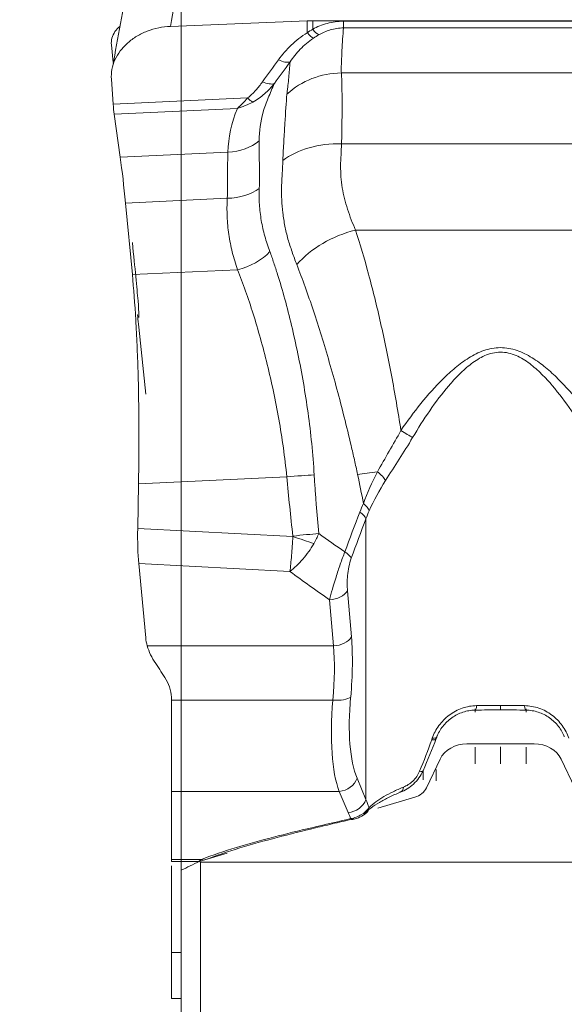
# Model space of a CAD drawing. Units: millimetres. Extents: x -24 to 24, y -75 to 83.
# Drawn here: x -1 to 2, y 39 to 44 of the extents above; entities that cross this region are included whole.
import ezdxf

# ---------------------------------------------------------------- set-up
doc = ezdxf.new("R2010")
doc.units = ezdxf.units.MM
doc.layers.get('0').update_dxf_attribs({"linetype": 'CONTINUOUS'})
doc.layers.add('1', color=4, linetype='CONTINUOUS')
doc.layers.add('SK2', color=7, linetype='CONTINUOUS')
doc.styles.add('iso_b_vert', font='simplex.shx')
doc.dimstyles.get("Standard").update_dxf_attribs({"dimtxt": 0.18, "dimasz": 0.18, "dimexe": 0.18, "dimexo": 0.0625, "dimgap": 0.09, "dimtad": 1, "dimzin": 0, "dimdsep": 52, "dimtxsty": 'Standard', "dimcen": 0.09, "dimadec": 0, "dimazin": 0, "dimtfac": 1, "dimtdec": 4, "dimtofl": 0, "dimtmove": 0, "dimatfit": 3, "dimfxl": 1, "dimtolj": 1, "dimtzin": 0, "dimarcsym": 0})

# ---------------------------------------------------------------- blocks, each defined once
blk = doc.blocks.new('DimnDraft3D1')
at = {"layer": 'SK2', "lineweight": 13}
for p, q in [((0, 17.5875), (0, 71.533708)), ((3.65, 64.0875), (3.65, 71.533708)), ((0, 68.358708), (-3.175002, 68.776705)), ((-3.174998, 67.940711), (-3.175002, 68.776705)), ((3.65, 68.358708), (6.824998, 68.776705)), ((6.824998, 68.776705), (6.825002, 67.940711)), ((-23.629605, 68.358708), (14.9, 68.358708)), ((0, 68.358708), (-3.174998, 67.940711)), ((3.65, 68.358708), (6.825002, 67.940711))]:
    blk.add_line(p, q, dxfattribs=at)
at = {"layer": 'SK2', "lineweight": 18, "insert": (-22.167105, 69.483708), "char_height": 4.5, "attachment_point": 7, "line_spacing_factor": 1.084337, "style": 'iso_b_vert'}
blk.add_mtext('\\W0.8717;3.65', dxfattribs=at)
blk = doc.blocks.new('_CLOSED')
at = {"lineweight": -2}
for p, q in [((-1, 0.166667), (0, 0)), ((-1, 0.166667), (-1, -0.166667)), ((0, 0), (-1, -0.166667)), ((0, 0), (-1, 0))]:
    blk.add_line(p, q, dxfattribs=at)

msp = doc.modelspace()

# ---------------------------------------------------------------- linework, layer by layer
at = {"layer": '1', "lineweight": 18}
for p, q in [((0.6516, 44.1936), (-0.0552, 44.1655)), ((0.6516, 44.1936), (0.6516, 44.1322)), ((0.6793, 44.1513), (0.6793, 44.1942)), ((2.6207, 44.1942), (0.6793, 44.1942)), ((0.838, 44.1577), (0.838, 44.1917)), ((2.462, 44.1917), (0.838, 44.1917)), ((0.838, 44.1577), (2.462, 44.1577)), ((-0.3608, 44.0698), (-0.3516, 43.9786)), ((0.8273, 43.925), (2.4727, 43.925)), ((-0.3608, 43.8924), (-0.3516, 43.7632)), ((0.3426, 43.7957), (-0.3516, 43.7632)), ((-0.3464, 43.7121), (0.29, 43.7419)), ((-0.3464, 43.7121), (-0.315, 43.4894)), ((0.8283, 43.5583), (2.4717, 43.5583)), ((0.2415, 43.5154), (-0.315, 43.4894)), ((0.2379, 43.2775), (-0.2876, 43.2529)), ((-0.2876, 43.2529), (-0.2524, 42.883)), ((0.9005, 43.1125), (2.3995, 43.1125)), ((0.2912, 42.9084), (-0.2524, 42.883)), ((-0.1834, 42.2663), (-0.2195, 42.6112)), ((0.5455, 41.8381), (-0.2205, 41.8023)), ((-0.2205, 41.8023), (-0.2248, 41.5713)), ((0.9546, 40.1717), (0.9546, 41.6221)), ((0.5768, 41.5296), (-0.2248, 41.5713)), ((-0.1834, 41.007), (-0.2195, 41.39)), ((-0.2195, 41.39), (0.5618, 41.3494)), ((0.7663, 41.2034), (0.7866, 40.965)), ((0.8793, 41.0115), (0.8591, 41.2499)), ((0.7866, 40.965), (-0.1754, 40.965)), ((-0.05, 40.6853), (-0.05, 40.6857)), ((-0.05, 40.6853), (0.7828, 40.6853)), ((-0.05, 40.6853), (-0.05, 40.2132)), ((1.65, 40.657), (1.65, 40.6343)), ((1.3174, 40.4864), (1.3174, 40.4915)), ((1.32, 40.4936), (1.3208, 40.4955)), ((1.3208, 40.4955), (1.3208, 40.5008)), ((1.9792, 40.4955), (1.9792, 40.5008)), ((1.8238, 40.4592), (1.4762, 40.4592)), ((1.3371, 40.3794), (1.267, 40.2316)), ((2.033, 40.2316), (1.9629, 40.3794)), ((0.9546, 40.1717), (0.9089, 40.2811)), ((-0.05, 40.2132), (-0.05, 39.8621)), ((-0.05, 40.2132), (0.8162, 40.2132)), ((0.8162, 40.2132), (0.8619, 40.1038)), ((1.2072, 40.1832), (1.0162, 40.1264)), ((0.2372, 39.8949), (0.0935, 39.8521)), ((0.104, 39.8621), (-0.05, 39.8621)), ((-0.05, 39.8621), (-0.05, 39.8507)), ((-0.05, 39.8507), (0.0906, 39.8507)), ((0.1, 25.6908), (0.1, 39.8474)), ((0.1, 39.8474), (3.2, 39.8474)), ((0, 39.8057), (0, 25.7577))]:
    msp.add_line(p, q, dxfattribs=at)
for centre, major_axis, ratio, start_param, end_param in [((0.6793, 43.9647), (-0.4, 0), 0.573576, -1.570796, -1.501502), ((0.6793, 44.2087), (0.0461, -0.0888), 0.307009, -1.036681, -0.408318), ((0.6447, 44.1894), (0.0511, -0.086), 0.273954, -1.015403, -0.390412), ((0.4952, 44.0498), (0.0804, -0.0594), 0.456326, -1.163967, -0.326816), ((0.8273, 43.5595), (0.3986, 0.0332), 0.913021, 1.494865, 2.275103), ((0.4131, 43.9367), (0.0815, -0.0579), 0.462663, -1.172636, -0.334345), ((0.3357, 43.853), (0.0581, -0.0814), 0.32016, -1.040367, -0.574355), ((0.225, 43.7041), (0.2398, -0.0089), 0.786827, -1.4727, -0.706791), ((0.8283, 43.2907), (0.3996, -0.0189), 0.668717, 1.602425, 2.463536), ((0.2212, 43.4377), (0.2397, -0.0111), 0.666948, -1.470162, -0.678511), ((0.9005, 42.8448), (0.3677, 0.1574), 0.637632, 1.304288, 2.225515), ((0.2744, 43.0686), (0.227, 0.078), 0.661528, -1.722264, -0.884012), ((1.1351, 42.0846), (0.0839, -0.0544), 0.051153, -1.537659, -0.731689), ((1.1624, 41.9069), (0.3951, 0.0627), 0.051691, -2.267889, -1.964131), ((0.9769, 41.8533), (0.0831, -0.0556), 0.305074, 0.567797, 1.319433), ((0.5336, 41.8256), (0.2391, 0.0212), 0.04778, 0.87019, 1.516965), ((0.8805, 41.6863), (0.0904, -0.0427), 0.446724, 0.409454, 1.054722), ((0.8619, 41.6425), (0.0935, -0.0355), 0.4027, 0.350356, 1.02305), ((0.565, 41.5171), (-0.2288, 0.0725), 0.064785, -2.101806, -1.602079), ((0.5652, 41.5198), (0.2384, 0.0273), 0.046382, 0.911002, 1.515755), ((0.7858, 41.4382), (0.0939, -0.0344), 0.376218, 0.345943, 1.030863), ((0.7663, 41.2704), (0.0996, 0.0085), 0.667798, -1.627531, -0.435738), ((0.7866, 41.0319), (0.0996, 0.0085), 0.667798, -1.627531, -0.435738), ((0.7828, 40.7212), (0.0996, -0.009), 0.357133, -1.538677, -0.343041), ((1.5181, 40.6832), (-0.0009, 0.05), 0.184569, 3.046173, -2.141251), ((1.7819, 40.6832), (0.0009, 0.05), 0.184569, 2.141251, -3.046173), ((1.2738, 40.5126), (-0.0468, 0.0176), 0.358128, 2.226312, -3.106205), ((1.2704, 40.5035), (-0.0468, 0.0176), 0.356184, 2.230708, 3.141588), ((1.2036, 40.3401), (-0.0457, 0.0202), 0.260555, 2.336572, -3.117355), ((0.8162, 40.3015), (0.0923, 0.0385), 0.866482, -1.917696, -0.680702), ((1.1155, 40.2562), (-0.0194, 0.0461), 0.59248, 3.038916, -2.25554), ((0.8619, 40.1921), (0.0923, 0.0385), 0.866482, -1.917696, -0.680702), ((0.9249, 40.1411), (-0.0346, 0.0361), 0.813491, 3.135719, -2.486407), ((0.8757, 40.1167), (0.0113, -0.0487), 0.390979, -0.53527, 0.018798), ((0.104, 39.9063), (0.0182, -0.0466), 0.564471, -0.604978, -0.246405)]:
    msp.add_ellipse(centre, major_axis=major_axis, ratio=ratio, start_param=start_param, end_param=end_param, dxfattribs=at)
at = {"layer": '1', "lineweight": 18, "extrusion": (0, 0, -1)}
for centre, major_axis, ratio, start_param, end_param in [((-0.3263, 43.9025), (0.0033, 0.2404), 0.119186, -2.486396, -2.190401), ((-0.1952, 42.4243), (0.0298, -0.2517), 0.012373, 2.409397, -3.08717), ((-0.1952, 41.556), (0.003, 0.2502), 0.119206, -2.297841, -1.511223), ((0.2174, 41.0284), (0.4018, 0.0018), 0.740148, 2.932708, 3.075365), ((0.4803, 40.3424), (0.2462, 0.9969), 0.321381, 0.758562, 1.125057), ((0.3876, 40.3628), (0.2524, 0.8956), 0.35222, 0.738799, 1.105295), ((-0.2975, 40.3628), (0.3881, -0.8861), 0.405893, -1.999675, -1.889649), ((1.1916, 40.9875), (0.1969, 0.7975), 0.321381, -2.732096, -2.016535), ((1.0989, 41.0079), (0.1925, 0.8983), 0.289081, -2.714758, -1.999197), ((1.4762, 40.3315), (0.15, 0), 0.851095, -2.75762, -1.570796), ((1.8238, 40.3315), (0.15, 0), 0.851095, -1.570796, -0.383972), ((1.1743, 40.2635), (0.1, 0), 0.851095, 0.383972, 1.23482), ((1.65, 40.5004), (0, -0.8776), 0.854631, 1.134568, 1.186824), ((1.65, 40.4121), (0.85, 0), 0.968363, 2.716328, 2.757623)]:
    msp.add_ellipse(centre, major_axis=major_axis, ratio=ratio, start_param=start_param, end_param=end_param, dxfattribs=at)
at = {"layer": '1', "lineweight": 18}
for points, degree in [([(-0.0552, 44.1655), (0.2911, 46.0698)], 1), ([(-0.0349, 45.7136), (-0.3537, 43.9611)], 1), ([(0.6793, 44.1513), (0.6699, 44.1452), (0.6607, 44.1389), (0.6516, 44.1322)], 3), ([(0.6829, 44.1046), (0.6921, 44.1105), (0.7014, 44.1162), (0.7107, 44.1216)], 3), ([(0.5021, 43.9926), (0.4744, 43.955), (0.4469, 43.9174), (0.42, 43.8794)], 3), ([(0.4813, 43.8696), (0.508, 43.9071), (0.5351, 43.9445), (0.5627, 43.9818)], 3), ([(0.29, 43.7419), (0.3079, 43.7573), (0.3256, 43.7753), (0.3426, 43.7957)], 3), ([(0.29, 43.7419), (0.3172, 43.7502), (0.3443, 43.7611), (0.3704, 43.7745)], 3), ([(0.29, 43.7419), (0.2591, 43.6668), (0.2443, 43.5913), (0.2415, 43.5154)], 3), ([(-0.315, 43.4894), (-0.305, 43.4181), (-0.2959, 43.3393), (-0.2876, 43.2529)], 3), ([(1.014, 41.864), (0.9857, 41.8096), (0.9612, 41.7555), (0.9417, 41.7003)], 3), ([(0.9113, 41.851), (0.9215, 41.8008), (0.9316, 41.7505), (0.9417, 41.7003)], 3), ([(0.971, 41.6631), (0.9947, 41.7162), (1.0235, 41.768), (1.0561, 41.82)], 3), ([(0.9417, 41.7003), (0.9349, 41.686), (0.9286, 41.6712), (0.9228, 41.6561)], 3), ([(0.9546, 41.6221), (0.9596, 41.6361), (0.9651, 41.6498), (0.971, 41.6631)], 3), ([(0.9228, 41.6561), (0.8967, 41.5883), (0.8709, 41.5198), (0.8452, 41.4508)], 3), ([(0.8786, 41.4178), (0.9037, 41.4864), (0.929, 41.5546), (0.9546, 41.6221)], 3), ([(0.7103, 41.5452), (0.7033, 41.5278), (0.6948, 41.5104), (0.6849, 41.4931)], 3), ([(0.8452, 41.4508), (0.7998, 41.482), (0.7548, 41.5134), (0.7103, 41.5452)], 3), ([(0.5618, 41.3494), (0.6288, 41.2998), (0.6972, 41.2513), (0.7663, 41.2034)], 3), ([(-0.1754, 40.965), (-0.1666, 40.9348), (-0.1521, 40.9045), (-0.1318, 40.8746)], 3), ([(1.65, 40.657), (1.6085, 40.657), (1.5671, 40.6568), (1.5264, 40.6563)], 3), ([(1.7736, 40.6563), (1.7329, 40.6568), (1.6915, 40.657), (1.65, 40.657)], 3), ([(1.5181, 40.6334), (1.5616, 40.6341), (1.6058, 40.6345), (1.65, 40.6345)], 3), ([(1.65, 40.6345), (1.6942, 40.6345), (1.7384, 40.6341), (1.7819, 40.6334)], 3), ([(1.3172, 40.4859), (1.3189, 40.4904), (1.3206, 40.4949)], 2), ([(1.2941, 40.4795), (1.275, 40.4258), (1.2542, 40.3719), (1.2315, 40.3176)], 3), ([(1.2494, 40.3202), (1.274, 40.3759), (1.2966, 40.4313), (1.3174, 40.4864)], 3), ([(0.0935, 39.8521), (0.0623, 39.8367), (0.0311, 39.8212), (0, 39.8057)], 3), ([(0.104, 39.8621), (0.0965, 39.8563), (0.0915, 39.8519), (0.0915, 39.8507)], 3), ([(0.0935, 39.8521), (0.0956, 39.8506), (0.0978, 39.849), (0.1, 39.8474)], 3), ([(0, 39.3803), (-0.05, 39.3803)], 1)]:
    msp.add_open_spline(points, degree=degree, dxfattribs=at)
for points, degree, knots in [([(-0.3162, 44.1671), (-0.3266, 44.1581), (-0.3352, 44.1485), (-0.3494, 44.1279), (-0.3547, 44.1166), (-0.361, 44.0936), (-0.362, 44.0818), (-0.3608, 44.0698)], 3, [0, 0, 0, 0, 0.321762, 0.321762, 0.660881, 0.660881, 1, 1, 1, 1]), ([(-0.0552, 44.1655), (-0.076, 44.1647), (-0.0963, 44.1621), (-0.1364, 44.1539), (-0.1564, 44.148), (-0.1943, 44.1334), (-0.2122, 44.1247), (-0.2461, 44.1043), (-0.2621, 44.0926), (-0.2906, 44.0674), (-0.3034, 44.0537), (-0.3256, 44.0242), (-0.3349, 44.0087), (-0.3494, 43.9767), (-0.3547, 43.96), (-0.361, 43.9263), (-0.362, 43.9094), (-0.3608, 43.8924)], 3, [0, 0, 0, 0, 0.125, 0.125, 0.25, 0.25, 0.375, 0.375, 0.5, 0.5, 0.625, 0.625, 0.75, 0.75, 0.875, 0.875, 1, 1, 1, 1]), ([(0.838, 44.1917), (0.8238, 44.1917), (0.8098, 44.1908), (0.7821, 44.1871), (0.7683, 44.1843), (0.7282, 44.1737), (0.7031, 44.1637), (0.6793, 44.1513)], 3, [0, 0, 0, 0, 0.25, 0.25, 0.5, 0.5, 1, 1, 1, 1]), ([(0.7107, 44.1216), (0.7292, 44.1322), (0.7489, 44.1411), (0.7811, 44.1507), (0.7923, 44.1533), (0.8149, 44.1568), (0.8263, 44.1577), (0.838, 44.1577)], 3, [0, 0, 0, 0, 0.5, 0.5, 0.75, 0.75, 1, 1, 1, 1]), ([(0.8273, 43.925), (0.8265, 43.9347), (0.8265, 43.9444), (0.8272, 43.9638), (0.8276, 43.9735), (0.8288, 44.0026), (0.8297, 44.022), (0.8327, 44.0801), (0.8351, 44.1189), (0.838, 44.1577)], 3, [0, 0, 0, 0, 0.125, 0.125, 0.25, 0.25, 0.5, 0.5, 1, 1, 1, 1]), ([(0.6516, 44.1322), (0.6204, 44.1137), (0.5932, 44.0921), (0.544, 44.045), (0.5219, 44.0194), (0.5021, 43.9926)], 3, [0, 0, 0, 0, 0.5, 0.5, 1, 1, 1, 1]), ([(0.5627, 43.9818), (0.5782, 44.0047), (0.5955, 44.0269), (0.6349, 44.0683), (0.6569, 44.0877), (0.6829, 44.1046)], 3, [0, 0, 0, 0, 0.5, 0.5, 1, 1, 1, 1]), ([(0.5627, 43.9818), (0.5603, 43.955), (0.5579, 43.928), (0.5542, 43.8872), (0.553, 43.8736), (0.551, 43.8528), (0.5502, 43.8459), (0.5476, 43.8305), (0.5467, 43.8229), (0.5461, 43.8154)], 3, [0, 0, 0, 0, 0.5, 0.5, 0.75, 0.75, 0.875, 0.875, 1, 1, 1, 1]), ([(0.8283, 43.5583), (0.8297, 43.5974), (0.8301, 43.6345), (0.831, 43.7046), (0.8312, 43.7378), (0.8311, 43.83), (0.8299, 43.8822), (0.8273, 43.925)], 3, [0, 0, 0, 0, 0.25, 0.25, 0.5, 0.5, 1, 1, 1, 1]), ([(0.42, 43.8794), (0.4092, 43.8643), (0.3978, 43.8494), (0.3726, 43.821), (0.3589, 43.8073), (0.3426, 43.7957)], 3, [0, 0, 0, 0, 0.5, 0.5, 1, 1, 1, 1]), ([(0.4813, 43.8696), (0.4658, 43.851), (0.4493, 43.8333), (0.4126, 43.8008), (0.3927, 43.786), (0.3704, 43.7745)], 3, [0, 0, 0, 0, 0.5, 0.5, 1, 1, 1, 1]), ([(0.4028, 43.5748), (0.4031, 43.6242), (0.4094, 43.6734), (0.4265, 43.7347), (0.4304, 43.747), (0.4393, 43.7715), (0.4443, 43.7837), (0.4596, 43.8205), (0.4703, 43.845), (0.4813, 43.8696)], 3, [0, 0, 0, 0, 0.5, 0.5, 0.625, 0.625, 0.75, 0.75, 1, 1, 1, 1]), ([(0.5461, 43.8154), (0.5425, 43.7717), (0.5389, 43.7212), (0.5337, 43.6352), (0.5319, 43.6048), (0.5284, 43.541), (0.5267, 43.5074), (0.5251, 43.473)], 3, [0, 0, 0, 0, 0.5, 0.5, 0.75, 0.75, 1, 1, 1, 1]), ([(0.4032, 43.3287), (0.4042, 43.3514), (0.4047, 43.3736), (0.4048, 43.4172), (0.4041, 43.4381), (0.4029, 43.4994), (0.4026, 43.5381), (0.4028, 43.5748)], 3, [0, 0, 0, 0, 0.25, 0.25, 0.5, 0.5, 1, 1, 1, 1]), ([(0.9005, 43.1125), (0.8851, 43.1484), (0.8715, 43.1849), (0.8474, 43.258), (0.8382, 43.2948), (0.8262, 43.3692), (0.8233, 43.4068), (0.8237, 43.4636), (0.8247, 43.4826), (0.8265, 43.5205), (0.8274, 43.5394), (0.8283, 43.5583)], 3, [0, 0, 0, 0, 0.25, 0.25, 0.5, 0.5, 0.75, 0.75, 0.875, 0.875, 1, 1, 1, 1]), ([(0.2415, 43.5154), (0.2401, 43.4794), (0.2393, 43.4416), (0.2393, 43.3822), (0.2396, 43.3619), (0.2396, 43.3204), (0.2391, 43.2992), (0.2379, 43.2775)], 3, [0, 0, 0, 0, 0.5, 0.5, 0.75, 0.75, 1, 1, 1, 1]), ([(0.5251, 43.473), (0.524, 43.4507), (0.5229, 43.4285), (0.5214, 43.395), (0.5208, 43.3839), (0.5193, 43.3611), (0.5189, 43.3496), (0.5175, 43.2926), (0.5197, 43.2471), (0.528, 43.1792), (0.5315, 43.1565), (0.5381, 43.1227), (0.5405, 43.1114), (0.5456, 43.0888), (0.5483, 43.0774), (0.5549, 43.0553), (0.5585, 43.0446), (0.5655, 43.0226), (0.5691, 43.0116), (0.5804, 42.9786), (0.5884, 42.9567), (0.597, 42.9349)], 3, [0, 0, 0, 0, 0.125, 0.125, 0.1875, 0.1875, 0.25, 0.25, 0.5, 0.5, 0.625, 0.625, 0.6875, 0.6875, 0.75, 0.75, 0.8125, 0.8125, 0.875, 0.875, 1, 1, 1, 1]), ([(0.4582, 43.0019), (0.4487, 43.0288), (0.4394, 43.055), (0.4244, 43.1085), (0.4184, 43.1355), (0.4091, 43.1898), (0.4058, 43.2173), (0.4023, 43.2726), (0.4019, 43.3002), (0.4032, 43.3287)], 3, [0, 0, 0, 0, 0.25, 0.25, 0.5, 0.5, 0.75, 0.75, 1, 1, 1, 1]), ([(0.2379, 43.2775), (0.2372, 43.2617), (0.2366, 43.246), (0.2364, 43.2147), (0.2367, 43.199), (0.2387, 43.1523), (0.2416, 43.1214), (0.2506, 43.0599), (0.2566, 43.0293), (0.2716, 42.9686), (0.2808, 42.9384), (0.2912, 42.9084)], 3, [0, 0, 0, 0, 0.125, 0.125, 0.25, 0.25, 0.5, 0.5, 0.75, 0.75, 1, 1, 1, 1]), ([(1.1351, 42.0785), (1.1277, 42.1264), (1.1199, 42.1742), (1.1036, 42.2693), (1.095, 42.3168), (1.0686, 42.4565), (1.0498, 42.5466), (1.0202, 42.6773), (1.0101, 42.7202), (0.9893, 42.8043), (0.9786, 42.8458), (0.946, 42.9663), (0.9237, 43.0418), (0.9005, 43.1125)], 3, [0, 0, 0, 0, 0.125, 0.125, 0.25, 0.25, 0.5, 0.5, 0.625, 0.625, 0.75, 0.75, 1, 1, 1, 1]), ([(-0.2524, 43.0482), (-0.2455, 42.9818), (-0.2396, 42.9237), (-0.2323, 42.8484), (-0.2301, 42.8253), (-0.2262, 42.7833), (-0.2245, 42.7643), (-0.2204, 42.7146), (-0.2188, 42.6907), (-0.218, 42.6663), (-0.2183, 42.6611), (-0.2192, 42.6612)], 3, [0, 0, 0, 0, 0.267746, 0.267746, 0.401619, 0.401619, 0.535492, 0.535492, 0.803238, 0.803238, 1, 1, 1, 1]), ([(0.687, 41.848), (0.6839, 41.9019), (0.6796, 41.9561), (0.6689, 42.0634), (0.6625, 42.1163), (0.6408, 42.2732), (0.623, 42.3751), (0.5923, 42.5241), (0.5814, 42.5731), (0.5589, 42.6672), (0.5473, 42.7126), (0.5231, 42.8005), (0.5107, 42.8429), (0.4915, 42.9043), (0.4849, 42.9243), (0.4717, 42.9637), (0.4649, 42.9829), (0.4582, 43.0019)], 3, [0, 0, 0, 0, 0.125, 0.125, 0.25, 0.25, 0.5, 0.5, 0.625, 0.625, 0.75, 0.75, 0.875, 0.875, 0.9375, 0.9375, 1, 1, 1, 1]), ([(0.597, 42.9349), (0.6261, 42.8604), (0.6548, 42.7809), (0.7114, 42.6116), (0.7388, 42.5232), (0.7785, 42.3858), (0.7915, 42.3392), (0.8172, 42.2443), (0.8298, 42.1958), (0.8543, 42.0983), (0.8662, 42.0493), (0.8835, 41.9753), (0.8892, 41.9505), (0.9005, 41.9009), (0.9062, 41.8761), (0.9113, 41.851)], 3, [0, 0, 0, 0, 0.25, 0.25, 0.5, 0.5, 0.625, 0.625, 0.75, 0.75, 0.875, 0.875, 0.9375, 0.9375, 1, 1, 1, 1]), ([(-0.2524, 42.883), (-0.2455, 42.81), (-0.2396, 42.7316), (-0.2323, 42.6063), (-0.2301, 42.5633), (-0.2262, 42.4745), (-0.2245, 42.4287), (-0.2204, 42.2894), (-0.2188, 42.1929), (-0.2179, 41.9989), (-0.2186, 41.901), (-0.2205, 41.8023)], 3, [0, 0, 0, 0, 0.25, 0.25, 0.375, 0.375, 0.5, 0.5, 0.75, 0.75, 1, 1, 1, 1]), ([(0.2912, 42.9084), (0.3194, 42.8377), (0.3461, 42.7614), (0.3845, 42.6391), (0.397, 42.597), (0.4212, 42.5101), (0.4331, 42.4649), (0.4669, 42.3272), (0.4871, 42.233), (0.5129, 42.0876), (0.5208, 42.0385), (0.5346, 41.9388), (0.5407, 41.8884), (0.5455, 41.8381)], 3, [0, 0, 0, 0, 0.25, 0.25, 0.375, 0.375, 0.5, 0.5, 0.75, 0.75, 0.875, 0.875, 1, 1, 1, 1]), ([(2.1649, 42.0785), (2.132, 42.1264), (2.0977, 42.1728), (2.0253, 42.262), (1.9874, 42.3049), (1.9262, 42.3652), (1.9049, 42.3846), (1.8604, 42.4212), (1.8374, 42.4383), (1.7883, 42.4686), (1.7623, 42.4818), (1.7212, 42.4958), (1.707, 42.4996), (1.6783, 42.5046), (1.6638, 42.5059), (1.6346, 42.5058), (1.6199, 42.5044), (1.5913, 42.4992), (1.5772, 42.4954), (1.536, 42.481), (1.5102, 42.4678), (1.4615, 42.4375), (1.4383, 42.4202), (1.3941, 42.3837), (1.3731, 42.3645), (1.3123, 42.3046), (1.2745, 42.2619), (1.2023, 42.1728), (1.1678, 42.1263), (1.1351, 42.0785)], 3, [0, 0, 0, 0, 0.125, 0.125, 0.25, 0.25, 0.3125, 0.3125, 0.375, 0.375, 0.4375, 0.4375, 0.46875, 0.46875, 0.5, 0.5, 0.53125, 0.53125, 0.5625, 0.5625, 0.625, 0.625, 0.6875, 0.6875, 0.75, 0.75, 0.875, 0.875, 1, 1, 1, 1]), ([(1.1956, 42.0413), (1.2236, 42.0887), (1.2531, 42.1351), (1.3149, 42.2246), (1.3473, 42.2678), (1.3998, 42.3293), (1.418, 42.3493), (1.4564, 42.3874), (1.4767, 42.4058), (1.52, 42.4387), (1.543, 42.4534), (1.5811, 42.4701), (1.5942, 42.4745), (1.6212, 42.4808), (1.6353, 42.4825), (1.6631, 42.4827), (1.6768, 42.4811), (1.704, 42.4751), (1.7173, 42.4706), (1.7551, 42.4544), (1.7785, 42.4397), (1.8221, 42.4068), (1.8423, 42.3886), (1.8811, 42.3503), (1.8995, 42.3301), (1.9524, 42.2683), (1.9849, 42.2248), (2.0469, 42.1352), (2.0763, 42.0888), (2.1044, 42.0413)], 3, [0, 0, 0, 0, 0.125, 0.125, 0.25, 0.25, 0.3125, 0.3125, 0.375, 0.375, 0.4375, 0.4375, 0.46875, 0.46875, 0.5, 0.5, 0.53125, 0.53125, 0.5625, 0.5625, 0.625, 0.625, 0.6875, 0.6875, 0.75, 0.75, 0.875, 0.875, 1, 1, 1, 1]), ([(1.1351, 42.0785), (1.1153, 42.0416), (1.0947, 42.0057), (1.0537, 41.9346), (1.0331, 41.8993), (1.014, 41.864)], 3, [0, 0, 0, 0, 0.5, 0.5, 1, 1, 1, 1]), ([(1.0561, 41.82), (1.0788, 41.8563), (1.1026, 41.8928), (1.1498, 41.9662), (1.1732, 42.0032), (1.1956, 42.0413)], 3, [0, 0, 0, 0, 0.5, 0.5, 1, 1, 1, 1]), ([(0.5455, 41.8381), (0.55, 41.787), (0.5552, 41.7361), (0.5657, 41.6341), (0.5712, 41.5832), (0.577, 41.5323)], 3, [0, 0, 0, 0, 0.5, 0.5, 1, 1, 1, 1]), ([(0.7103, 41.5452), (0.7057, 41.5956), (0.7015, 41.6461), (0.6957, 41.7218), (0.6938, 41.747), (0.6902, 41.7975), (0.6884, 41.8227), (0.687, 41.848)], 3, [0, 0, 0, 0, 0.5, 0.5, 0.75, 0.75, 1, 1, 1, 1]), ([(0.5768, 41.5296), (0.5758, 41.5131), (0.5748, 41.4968), (0.5725, 41.4646), (0.5712, 41.4485), (0.5687, 41.4176), (0.5673, 41.4029), (0.5646, 41.375), (0.5632, 41.3615), (0.5618, 41.3494)], 3, [0, 0, 0, 0, 0.25, 0.25, 0.5, 0.5, 0.75, 0.75, 1, 1, 1, 1]), ([(0.577, 41.5323), (0.5771, 41.5317), (0.5771, 41.5311), (0.577, 41.5302), (0.5769, 41.5299), (0.5768, 41.5296)], 3, [0, 0, 0, 0, 0.65578, 0.65578, 1, 1, 1, 1]), ([(0.6849, 41.4931), (0.6767, 41.479), (0.6679, 41.4653), (0.6491, 41.4387), (0.6389, 41.4257), (0.6178, 41.401), (0.607, 41.3895), (0.5848, 41.3682), (0.5732, 41.3581), (0.5618, 41.3494)], 3, [0, 0, 0, 0, 0.25, 0.25, 0.5, 0.5, 0.75, 0.75, 1, 1, 1, 1]), ([(0.8452, 41.4508), (0.8374, 41.4305), (0.8296, 41.409), (0.8142, 41.3648), (0.8068, 41.3425), (0.7863, 41.2777), (0.775, 41.2377), (0.7663, 41.2034)], 3, [0, 0, 0, 0, 0.25, 0.25, 0.5, 0.5, 1, 1, 1, 1]), ([(0.8591, 41.2499), (0.8571, 41.2732), (0.8569, 41.2995), (0.861, 41.3431), (0.8631, 41.3584), (0.8694, 41.389), (0.8735, 41.4041), (0.8786, 41.4178)], 3, [0, 0, 0, 0, 0.5, 0.5, 0.75, 0.75, 1, 1, 1, 1]), ([(-0.05, 40.6857), (-0.05, 40.7044), (-0.0521, 40.7225), (-0.0612, 40.7576), (-0.0681, 40.7746), (-0.0776, 40.7902)], 3, [0, 0, 0, 0, 0.5, 0.5, 1, 1, 1, 1]), ([(1.5264, 40.6563), (1.501, 40.656), (1.4762, 40.6517), (1.4277, 40.6349), (1.4052, 40.6229), (1.364, 40.5919), (1.3462, 40.5737), (1.3166, 40.5328), (1.3053, 40.5111), (1.2973, 40.4885)], 3, [0, 0, 0, 0, 0.25, 0.25, 0.5, 0.5, 0.75, 0.75, 1, 1, 1, 1]), ([(2.0027, 40.4885), (1.9987, 40.4998), (1.9938, 40.5109), (1.9824, 40.5326), (1.9758, 40.5433), (1.9536, 40.5738), (1.9358, 40.5921), (1.8947, 40.6229), (1.8724, 40.6349), (1.8238, 40.6516), (1.799, 40.656), (1.7736, 40.6563)], 3, [0, 0, 0, 0, 0.125, 0.125, 0.25, 0.25, 0.5, 0.5, 0.75, 0.75, 1, 1, 1, 1]), ([(1.3208, 40.4955), (1.3243, 40.5047), (1.3286, 40.514), (1.3386, 40.5319), (1.3444, 40.5406), (1.3641, 40.5661), (1.3798, 40.581), (1.4155, 40.6062), (1.4348, 40.6158), (1.4656, 40.626), (1.476, 40.6286), (1.4969, 40.6321), (1.5076, 40.6332), (1.5181, 40.6334)], 3, [0, 0, 0, 0, 0.125, 0.125, 0.25, 0.25, 0.5, 0.5, 0.75, 0.75, 0.875, 0.875, 1, 1, 1, 1]), ([(1.5181, 40.6334), (1.5181, 40.6341), (1.5181, 40.6405), (1.5181, 40.6416), (1.5181, 40.6301), (1.5181, 40.6225)], 3, [0, 0, 0, 0, 0.062075, 0.589604, 1, 1, 1, 1]), ([(1.7819, 40.6334), (1.7819, 40.6341), (1.7819, 40.6405), (1.7819, 40.6416), (1.7819, 40.6301), (1.7819, 40.6224)], 3, [0, 0, 0, 0, 0.062066, 0.58952, 1, 1, 1, 1]), ([(1.7819, 40.6334), (1.7924, 40.6332), (1.8031, 40.6321), (1.824, 40.6286), (1.8344, 40.626), (1.8653, 40.6158), (1.8845, 40.6062), (1.9111, 40.5874), (1.9196, 40.5805), (1.9351, 40.5657), (1.9423, 40.5578), (1.9619, 40.5326), (1.9722, 40.5139), (1.9792, 40.4955)], 3, [0, 0, 0, 0, 0.125, 0.125, 0.25, 0.25, 0.5, 0.5, 0.625, 0.625, 0.75, 0.75, 1, 1, 1, 1]), ([(1.2973, 40.4885), (1.2969, 40.4874), (1.2965, 40.4863), (1.2957, 40.484), (1.2953, 40.4829), (1.2946, 40.481), (1.2944, 40.4803), (1.2941, 40.4795)], 3, [0, 0, 0, 0, 0.375005, 0.375005, 0.750004, 0.750004, 1, 1, 1, 1]), ([(1.5181, 40.4426), (1.5181, 40.4381), (1.5181, 40.4096), (1.5181, 40.3802), (1.5181, 40.355)], 3, [0, 0, 0, 0, 0.156539, 1, 1, 1, 1]), ([(1.65, 40.4434), (1.65, 40.4385), (1.65, 40.4101), (1.65, 40.3806), (1.65, 40.3558)], 3, [0, 0, 0, 0, 0.164767, 1, 1, 1, 1]), ([(1.7819, 40.4426), (1.7819, 40.4381), (1.7819, 40.4096), (1.7819, 40.3802), (1.7819, 40.355)], 3, [0, 0, 0, 0, 0.156539, 1, 1, 1, 1]), ([(1.132, 40.2092), (1.1554, 40.2185), (1.1793, 40.2326), (1.2104, 40.2611), (1.22, 40.2719), (1.2366, 40.2949), (1.2438, 40.3075), (1.2494, 40.3202)], 3, [0, 0, 0, 0, 0.5, 0.5, 0.75, 0.75, 1, 1, 1, 1]), ([(1.2315, 40.3176), (1.2275, 40.3081), (1.2225, 40.2988), (1.2106, 40.2816), (1.2037, 40.2735), (1.1887, 40.2594), (1.1808, 40.2534), (1.1647, 40.2432), (1.1568, 40.2392), (1.1489, 40.2359)], 3, [0, 0, 0, 0, 0.25, 0.25, 0.5, 0.5, 0.75, 0.75, 1, 1, 1, 1]), ([(1.2494, 40.3202), (1.2494, 40.3229), (1.2494, 40.3229), (1.2494, 40.3033), (1.2494, 40.2779), (1.2494, 40.2736)], 3, [0, 0, 0, 0, 0.3242, 0.892656, 1, 1, 1, 1]), ([(1.3174, 40.327), (1.3174, 40.3257), (1.3174, 40.3159), (1.3174, 40.2969), (1.3174, 40.2788), (1.3174, 40.2686)], 3, [0, 0, 0, 0, 0.059392, 0.476118, 1, 1, 1, 1]), ([(1.1489, 40.2359), (1.1299, 40.2281), (1.1119, 40.2201), (1.0779, 40.2037), (1.062, 40.1955), (1.0322, 40.178), (1.0184, 40.1689), (0.9927, 40.1499), (0.9809, 40.1397), (0.9702, 40.1296)], 3, [0, 0, 0, 0, 0.25, 0.25, 0.5, 0.5, 0.75, 0.75, 1, 1, 1, 1]), ([(0.9414, 40.096), (0.9526, 40.1067), (0.9653, 40.1175), (0.9928, 40.1377), (1.0076, 40.1474), (1.0396, 40.166), (1.0566, 40.1749), (1.0837, 40.1879), (1.093, 40.1923), (1.1121, 40.2008), (1.1221, 40.2051), (1.132, 40.2092)], 3, [0, 0, 0, 0, 0.25, 0.25, 0.5, 0.5, 0.75, 0.75, 0.875, 0.875, 1, 1, 1, 1]), ([(1.132, 40.2092), (1.132, 40.2095), (1.132, 40.2137), (1.132, 40.2144), (1.132, 40.2091), (1.132, 40.207)], 3, [0, 0, 0, 0, 0.052097, 0.714665, 1, 1, 1, 1]), ([(0.9702, 40.1296), (0.9618, 40.1166), (0.9484, 40.1038), (0.9149, 40.0833), (0.895, 40.0757), (0.8757, 40.0726)], 3, [0, 0, 0, 0, 0.5, 0.5, 1, 1, 1, 1]), ([(0.8873, 40.0685), (0.891, 40.0692), (0.9024, 40.0718), (0.9223, 40.0798), (0.9431, 40.0912), (0.9541, 40.1002), (0.959, 40.1052)], 3, [0, 0, 0, 0, 0.138289, 0.418225, 0.704888, 1, 1, 1, 1]), ([(0.8757, 40.0726), (0.742, 40.0416), (0.6078, 40.0109), (0.4118, 39.9602), (0.3476, 39.9424), (0.2225, 39.9046), (0.1615, 39.8846), (0.104, 39.8621)], 3, [0, 0, 0, 0, 0.5, 0.5, 0.75, 0.75, 1, 1, 1, 1]), ([(0.1204, 39.8591), (0.1787, 39.8817), (0.24, 39.9019), (0.3657, 39.9402), (0.43, 39.9581), (0.5607, 39.9926), (0.6266, 40.0089), (0.7262, 40.033), (0.7595, 40.0408), (0.8258, 40.0562), (0.859, 40.0639), (0.8922, 40.0716)], 3, [0, 0, 0, 0, 0.25, 0.25, 0.5, 0.5, 0.75, 0.75, 0.875, 0.875, 1, 1, 1, 1]), ([(-0.05, 39.143), (-0.05, 39.5301), (-0.05, 39.6334), (-0.05, 39.7412), (-0.05, 39.7684), (-0.05, 39.8069), (-0.05, 39.828)], 2, [0, 0, 0, 0.56336, 0.56336, 0.84504, 0.84504, 1, 1, 1]), ([(-0.05, 39.143), (-0.037, 39.143), (-0.024, 39.143), (-0.0073, 39.143), (-0.0036, 39.143), (0, 39.143)], 3, [0, 0, 0, 0, 0.780956, 0.780956, 1, 1, 1, 1])]:
    msp.add_open_spline(points, degree=degree, knots=knots, dxfattribs=at)

# ---------------------------------------------------------------- dimensions: what is measured, and where the dimension line sits
at = {"layer": 'SK2', "lineweight": 13}
dim = msp.add_linear_dim(base=(0, 68.3587), p1=(3.65, 64.0875), p2=(0, 17.5875), dimstyle='Standard', override={"dimtxt": 4.5, "dimasz": 3.175, "dimexe": 3.175, "dimexo": 1.5875, "dimgap": 2.25, "dimtad": 1, "dimtih": 0, "dimdec": 2, "dimzin": 8, "dimpost": '<>', "dimtxsty": 'iso_b_vert', "dimblk1": 'CLOSED', "dimblk2": 'CLOSED', "dimsah": 1, "dimclrd": 9, "dimclre": 150, "dimclrt": 43, "dimtm": -0.005, "dimtdec": 2, "dimtofl": 1, "dimtmove": 0}, dxfattribs=at)
dim.commit()
dim.dimension.update_dxf_attribs({"geometry": 'DimnDraft3D1', "text_midpoint": (-17.3711, 68.3587)})

doc.saveas('drawing.dxf')
